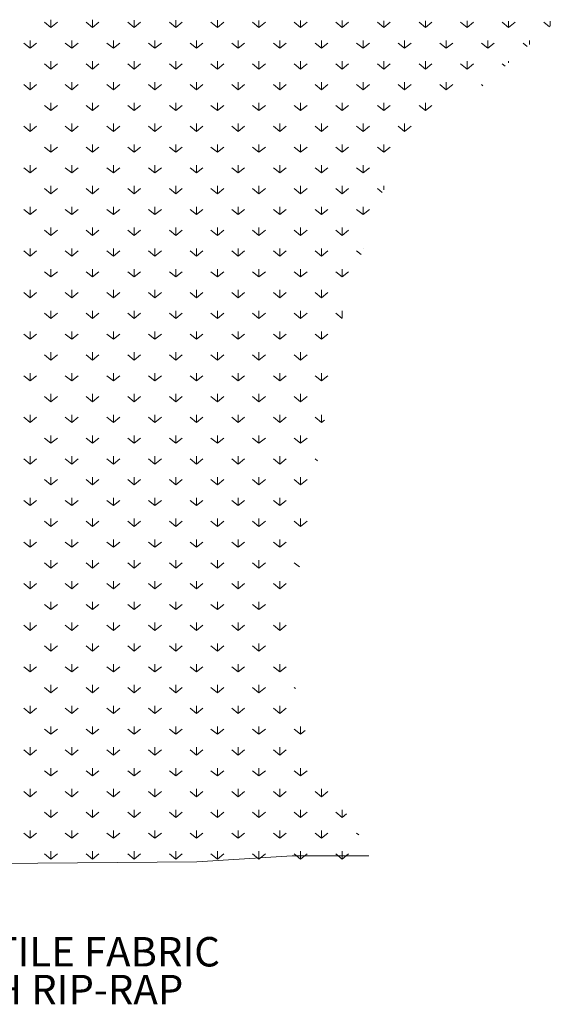
# Model space of a CAD drawing. Units: feet. Extents: x 10048.1 to 10113.8, y 9930.9 to 10007.5.
# Drawn here: x 10095 to 10113.8, y 9972.6 to 10007.5 of the extents above; entities that cross this region are included whole.
import ezdxf

# ---------------------------------------------------------------- set-up
doc = ezdxf.new("R2010")
doc.units = ezdxf.units.FT
doc.header["$MEASUREMENT"] = 0
for name, color, linetype, lineweight in [('G-ANNO-TEXT', 7, 'Continuous', 0), ('G-DETL-OTLN', 6, 'Continuous', 30), ('G-DETL-PATT', 1, 'Continuous', 0)]:
    doc.layers.add(name, color=color, linetype=linetype, lineweight=lineweight)
doc.styles.add('UofM Standard', font='tahoma.ttf', dxfattribs={"height": 0.666667})

msp = doc.modelspace()

# ---------------------------------------------------------------- linework, layer by layer
at = {"color": 252, "linetype": 'Continuous', "lineweight": 0}
for p, q in [((10113.751, 10007.268), (10113.555, 10007.428)), ((10113.782, 10007.465), (10113.782, 10007.293)), ((10109.358, 10004.571), (10109.358, 10004.294)), ((10109.358, 10004.294), (10109.586, 10004.479))]:
    msp.add_line(p, q, dxfattribs=at)
at = {"layer": 'G-DETL-OTLN', "lineweight": 13}
for p, q in [((10086.798, 9977.537), (10101.261, 9977.648)), ((10101.261, 9977.648), (10104.634, 9977.869)), ((10104.634, 9977.869), (10107.349, 9977.869))]:
    msp.add_line(p, q, dxfattribs=at)
at = {"layer": 'G-DETL-PATT', "color": 3}
for p, q in [((10096.087, 10007.243), (10095.86, 10007.428)), ((10096.087, 10007.52), (10096.087, 10007.243)), ((10096.087, 10007.243), (10096.315, 10007.428)), ((10097.562, 10007.243), (10097.335, 10007.428)), ((10097.562, 10007.514), (10097.562, 10007.243)), ((10097.562, 10007.243), (10097.789, 10007.428)), ((10099.036, 10007.243), (10098.809, 10007.428)), ((10099.036, 10007.508), (10099.036, 10007.243)), ((10099.036, 10007.243), (10099.264, 10007.428)), ((10100.511, 10007.243), (10100.284, 10007.428)), ((10100.511, 10007.508), (10100.511, 10007.243)), ((10100.511, 10007.243), (10100.738, 10007.428)), ((10101.986, 10007.243), (10101.758, 10007.428)), ((10101.986, 10007.502), (10101.986, 10007.243)), ((10101.986, 10007.243), (10102.213, 10007.428)), ((10103.46, 10007.243), (10103.233, 10007.428)), ((10103.46, 10007.495), (10103.46, 10007.243)), ((10103.46, 10007.243), (10103.687, 10007.428)), ((10104.935, 10007.243), (10104.707, 10007.428)), ((10104.935, 10007.495), (10104.935, 10007.243)), ((10104.935, 10007.243), (10105.162, 10007.428)), ((10106.409, 10007.243), (10106.182, 10007.428)), ((10106.409, 10007.489), (10106.409, 10007.243)), ((10106.409, 10007.243), (10106.637, 10007.428)), ((10107.884, 10007.243), (10107.656, 10007.428)), ((10107.884, 10007.483), (10107.884, 10007.243)), ((10107.884, 10007.243), (10108.111, 10007.428)), ((10109.358, 10007.243), (10109.131, 10007.428)), ((10109.358, 10007.477), (10109.358, 10007.243)), ((10109.358, 10007.243), (10109.586, 10007.428)), ((10110.833, 10007.243), (10110.606, 10007.428)), ((10110.833, 10007.477), (10110.833, 10007.243)), ((10110.833, 10007.243), (10111.06, 10007.428)), ((10112.307, 10007.243), (10112.08, 10007.428)), ((10112.307, 10007.471), (10112.307, 10007.243)), ((10112.307, 10007.243), (10112.535, 10007.428)), ((10095.35, 10006.506), (10095.123, 10006.691)), ((10095.35, 10006.783), (10095.35, 10006.506)), ((10095.35, 10006.506), (10095.577, 10006.691)), ((10096.825, 10006.506), (10096.597, 10006.691)), ((10096.825, 10006.783), (10096.825, 10006.506)), ((10096.825, 10006.506), (10097.052, 10006.691)), ((10098.299, 10006.506), (10098.072, 10006.691)), ((10098.299, 10006.783), (10098.299, 10006.506)), ((10098.299, 10006.506), (10098.526, 10006.691)), ((10099.774, 10006.506), (10099.546, 10006.691)), ((10099.774, 10006.783), (10099.774, 10006.506)), ((10099.774, 10006.506), (10100.001, 10006.691)), ((10101.248, 10006.506), (10101.021, 10006.691)), ((10101.248, 10006.783), (10101.248, 10006.506)), ((10101.248, 10006.506), (10101.476, 10006.691)), ((10102.723, 10006.506), (10102.496, 10006.691)), ((10102.723, 10006.783), (10102.723, 10006.506)), ((10102.723, 10006.506), (10102.95, 10006.691)), ((10104.197, 10006.506), (10103.97, 10006.691)), ((10104.197, 10006.783), (10104.197, 10006.506)), ((10104.197, 10006.506), (10104.425, 10006.691)), ((10105.672, 10006.506), (10105.445, 10006.691)), ((10105.672, 10006.783), (10105.672, 10006.506)), ((10105.672, 10006.506), (10105.899, 10006.691)), ((10107.147, 10006.506), (10106.919, 10006.691)), ((10107.147, 10006.783), (10107.147, 10006.506)), ((10107.147, 10006.506), (10107.374, 10006.691)), ((10108.621, 10006.506), (10108.394, 10006.691)), ((10108.621, 10006.783), (10108.621, 10006.506)), ((10108.621, 10006.506), (10108.848, 10006.691)), ((10110.096, 10006.506), (10109.868, 10006.691)), ((10110.096, 10006.783), (10110.096, 10006.506)), ((10110.096, 10006.506), (10110.323, 10006.691)), ((10111.57, 10006.506), (10111.343, 10006.691)), ((10111.57, 10006.783), (10111.57, 10006.506)), ((10111.57, 10006.506), (10111.798, 10006.691)), ((10112.965, 10006.568), (10112.817, 10006.691)), ((10113.045, 10006.783), (10113.045, 10006.641)), ((10096.087, 10005.769), (10095.86, 10005.953)), ((10096.087, 10006.045), (10096.087, 10005.769)), ((10096.087, 10005.769), (10096.315, 10005.953)), ((10097.562, 10005.769), (10097.335, 10005.953)), ((10097.562, 10006.045), (10097.562, 10005.769)), ((10097.562, 10005.769), (10097.789, 10005.953)), ((10099.036, 10005.769), (10098.809, 10005.953)), ((10099.036, 10006.045), (10099.036, 10005.769)), ((10099.036, 10005.769), (10099.264, 10005.953)), ((10100.511, 10005.769), (10100.284, 10005.953)), ((10100.511, 10006.045), (10100.511, 10005.769)), ((10100.511, 10005.769), (10100.738, 10005.953)), ((10101.986, 10005.769), (10101.758, 10005.953)), ((10101.986, 10006.045), (10101.986, 10005.769)), ((10101.986, 10005.769), (10102.213, 10005.953)), ((10103.46, 10005.769), (10103.233, 10005.953)), ((10103.46, 10006.045), (10103.46, 10005.769)), ((10103.46, 10005.769), (10103.687, 10005.953)), ((10104.935, 10005.769), (10104.707, 10005.953)), ((10104.935, 10006.045), (10104.935, 10005.769)), ((10104.935, 10005.769), (10105.162, 10005.953)), ((10106.409, 10005.769), (10106.182, 10005.953)), ((10106.409, 10006.045), (10106.409, 10005.769)), ((10106.409, 10005.769), (10106.637, 10005.953)), ((10107.884, 10005.769), (10107.656, 10005.953)), ((10107.884, 10006.045), (10107.884, 10005.769)), ((10107.884, 10005.769), (10108.111, 10005.953)), ((10109.358, 10005.769), (10109.131, 10005.953)), ((10109.358, 10006.045), (10109.358, 10005.769)), ((10109.358, 10005.769), (10109.586, 10005.953)), ((10110.833, 10005.769), (10110.606, 10005.953)), ((10110.833, 10006.045), (10110.833, 10005.769)), ((10110.833, 10005.769), (10111.06, 10005.953)), ((10112.178, 10005.873), (10112.08, 10005.953)), ((10112.307, 10006.045), (10112.307, 10005.99)), ((10095.35, 10005.032), (10095.123, 10005.216)), ((10095.35, 10005.308), (10095.35, 10005.032)), ((10095.35, 10005.032), (10095.577, 10005.216)), ((10096.825, 10005.032), (10096.597, 10005.216)), ((10096.825, 10005.308), (10096.825, 10005.032)), ((10096.825, 10005.032), (10097.052, 10005.216)), ((10098.299, 10005.032), (10098.072, 10005.216)), ((10098.299, 10005.308), (10098.299, 10005.032)), ((10098.299, 10005.032), (10098.526, 10005.216)), ((10099.774, 10005.032), (10099.546, 10005.216)), ((10099.774, 10005.308), (10099.774, 10005.032)), ((10099.774, 10005.032), (10100.001, 10005.216)), ((10101.248, 10005.032), (10101.021, 10005.216)), ((10101.248, 10005.308), (10101.248, 10005.032)), ((10101.248, 10005.032), (10101.476, 10005.216)), ((10102.723, 10005.032), (10102.496, 10005.216)), ((10102.723, 10005.308), (10102.723, 10005.032)), ((10102.723, 10005.032), (10102.95, 10005.216)), ((10104.197, 10005.032), (10103.97, 10005.216)), ((10104.197, 10005.308), (10104.197, 10005.032)), ((10104.197, 10005.032), (10104.425, 10005.216)), ((10105.672, 10005.032), (10105.445, 10005.216)), ((10105.672, 10005.308), (10105.672, 10005.032)), ((10105.672, 10005.032), (10105.899, 10005.216)), ((10107.147, 10005.032), (10106.919, 10005.216)), ((10107.147, 10005.308), (10107.147, 10005.032)), ((10107.147, 10005.032), (10107.374, 10005.216)), ((10108.621, 10005.032), (10108.394, 10005.216)), ((10108.621, 10005.308), (10108.621, 10005.032)), ((10108.621, 10005.032), (10108.848, 10005.216)), ((10110.096, 10005.032), (10109.868, 10005.216)), ((10110.096, 10005.308), (10110.096, 10005.032)), ((10110.096, 10005.032), (10110.323, 10005.216)), ((10111.392, 10005.179), (10111.343, 10005.216)), ((10096.087, 10004.571), (10096.087, 10004.294)), ((10097.562, 10004.571), (10097.562, 10004.294)), ((10099.036, 10004.571), (10099.036, 10004.294)), ((10100.511, 10004.571), (10100.511, 10004.294)), ((10101.986, 10004.571), (10101.986, 10004.294)), ((10103.46, 10004.571), (10103.46, 10004.294)), ((10104.935, 10004.571), (10104.935, 10004.294)), ((10106.409, 10004.571), (10106.409, 10004.294)), ((10107.884, 10004.571), (10107.884, 10004.294)), ((10096.087, 10004.294), (10095.86, 10004.479)), ((10096.087, 10004.294), (10096.315, 10004.479)), ((10097.562, 10004.294), (10097.335, 10004.479)), ((10097.562, 10004.294), (10097.789, 10004.479)), ((10099.036, 10004.294), (10098.809, 10004.479)), ((10099.036, 10004.294), (10099.264, 10004.479)), ((10100.511, 10004.294), (10100.284, 10004.479)), ((10100.511, 10004.294), (10100.738, 10004.479)), ((10101.986, 10004.294), (10101.758, 10004.479)), ((10101.986, 10004.294), (10102.213, 10004.479)), ((10103.46, 10004.294), (10103.233, 10004.479)), ((10103.46, 10004.294), (10103.687, 10004.479)), ((10104.935, 10004.294), (10104.707, 10004.479)), ((10104.935, 10004.294), (10105.162, 10004.479)), ((10106.409, 10004.294), (10106.182, 10004.479)), ((10106.409, 10004.294), (10106.637, 10004.479)), ((10107.884, 10004.294), (10107.656, 10004.479)), ((10107.884, 10004.294), (10108.111, 10004.479)), ((10109.358, 10004.294), (10109.131, 10004.479)), ((10095.35, 10003.834), (10095.35, 10003.557)), ((10096.825, 10003.834), (10096.825, 10003.557)), ((10098.299, 10003.834), (10098.299, 10003.557)), ((10099.774, 10003.834), (10099.774, 10003.557)), ((10101.248, 10003.834), (10101.248, 10003.557)), ((10102.723, 10003.834), (10102.723, 10003.557)), ((10104.197, 10003.834), (10104.197, 10003.557)), ((10105.672, 10003.834), (10105.672, 10003.557)), ((10107.147, 10003.834), (10107.147, 10003.557)), ((10108.621, 10003.834), (10108.621, 10003.557)), ((10095.35, 10003.557), (10095.123, 10003.741)), ((10095.35, 10003.557), (10095.577, 10003.741)), ((10096.825, 10003.557), (10096.597, 10003.741)), ((10096.825, 10003.557), (10097.052, 10003.741)), ((10098.299, 10003.557), (10098.072, 10003.741)), ((10098.299, 10003.557), (10098.526, 10003.741)), ((10099.774, 10003.557), (10099.546, 10003.741)), ((10099.774, 10003.557), (10100.001, 10003.741)), ((10101.248, 10003.557), (10101.021, 10003.741)), ((10101.248, 10003.557), (10101.476, 10003.741)), ((10102.723, 10003.557), (10102.496, 10003.741)), ((10102.723, 10003.557), (10102.95, 10003.741)), ((10104.197, 10003.557), (10103.97, 10003.741)), ((10104.197, 10003.557), (10104.425, 10003.741)), ((10105.672, 10003.557), (10105.445, 10003.741)), ((10105.672, 10003.557), (10105.899, 10003.741)), ((10107.147, 10003.557), (10106.919, 10003.741)), ((10107.147, 10003.557), (10107.374, 10003.741)), ((10108.621, 10003.557), (10108.394, 10003.741)), ((10108.621, 10003.557), (10108.848, 10003.741)), ((10096.087, 10003.096), (10096.087, 10002.82)), ((10097.562, 10003.096), (10097.562, 10002.82)), ((10099.036, 10003.096), (10099.036, 10002.82)), ((10100.511, 10003.096), (10100.511, 10002.82)), ((10101.986, 10003.096), (10101.986, 10002.82)), ((10103.46, 10003.096), (10103.46, 10002.82)), ((10104.935, 10003.096), (10104.935, 10002.82)), ((10106.409, 10003.096), (10106.409, 10002.82)), ((10107.884, 10003.096), (10107.884, 10002.82)), ((10096.087, 10002.82), (10095.86, 10003.004)), ((10096.087, 10002.82), (10096.315, 10003.004)), ((10097.562, 10002.82), (10097.335, 10003.004)), ((10097.562, 10002.82), (10097.789, 10003.004)), ((10099.036, 10002.82), (10098.809, 10003.004)), ((10099.036, 10002.82), (10099.264, 10003.004)), ((10100.511, 10002.82), (10100.284, 10003.004)), ((10100.511, 10002.82), (10100.738, 10003.004)), ((10101.986, 10002.82), (10101.758, 10003.004)), ((10101.986, 10002.82), (10102.213, 10003.004)), ((10103.46, 10002.82), (10103.233, 10003.004)), ((10103.46, 10002.82), (10103.687, 10003.004)), ((10104.935, 10002.82), (10104.707, 10003.004)), ((10104.935, 10002.82), (10105.162, 10003.004)), ((10106.409, 10002.82), (10106.182, 10003.004)), ((10106.409, 10002.82), (10106.637, 10003.004)), ((10107.884, 10002.82), (10107.656, 10003.004)), ((10107.884, 10002.82), (10108.111, 10003.004)), ((10095.35, 10002.083), (10095.123, 10002.267)), ((10095.35, 10002.359), (10095.35, 10002.083)), ((10095.35, 10002.083), (10095.577, 10002.267)), ((10096.825, 10002.083), (10096.597, 10002.267)), ((10096.825, 10002.359), (10096.825, 10002.083)), ((10096.825, 10002.083), (10097.052, 10002.267)), ((10098.299, 10002.083), (10098.072, 10002.267)), ((10098.299, 10002.359), (10098.299, 10002.083)), ((10098.299, 10002.083), (10098.526, 10002.267)), ((10099.774, 10002.083), (10099.546, 10002.267)), ((10099.774, 10002.359), (10099.774, 10002.083)), ((10099.774, 10002.083), (10100.001, 10002.267)), ((10101.248, 10002.083), (10101.021, 10002.267)), ((10101.248, 10002.359), (10101.248, 10002.083)), ((10101.248, 10002.083), (10101.476, 10002.267)), ((10102.723, 10002.083), (10102.496, 10002.267)), ((10102.723, 10002.359), (10102.723, 10002.083)), ((10102.723, 10002.083), (10102.95, 10002.267)), ((10104.197, 10002.083), (10103.97, 10002.267)), ((10104.197, 10002.359), (10104.197, 10002.083)), ((10104.197, 10002.083), (10104.425, 10002.267)), ((10105.672, 10002.083), (10105.445, 10002.267)), ((10105.672, 10002.359), (10105.672, 10002.083)), ((10105.672, 10002.083), (10105.899, 10002.267)), ((10107.147, 10002.083), (10106.919, 10002.267)), ((10107.147, 10002.359), (10107.147, 10002.083)), ((10107.147, 10002.083), (10107.374, 10002.267)), ((10096.087, 10001.345), (10095.86, 10001.53)), ((10096.087, 10001.622), (10096.087, 10001.345)), ((10096.087, 10001.345), (10096.315, 10001.53)), ((10097.562, 10001.345), (10097.335, 10001.53)), ((10097.562, 10001.622), (10097.562, 10001.345)), ((10097.562, 10001.345), (10097.789, 10001.53)), ((10099.036, 10001.345), (10098.809, 10001.53)), ((10099.036, 10001.622), (10099.036, 10001.345)), ((10099.036, 10001.345), (10099.264, 10001.53)), ((10100.511, 10001.345), (10100.284, 10001.53)), ((10100.511, 10001.622), (10100.511, 10001.345)), ((10100.511, 10001.345), (10100.738, 10001.53)), ((10101.986, 10001.345), (10101.758, 10001.53)), ((10101.986, 10001.622), (10101.986, 10001.345)), ((10101.986, 10001.345), (10102.213, 10001.53)), ((10103.46, 10001.345), (10103.233, 10001.53)), ((10103.46, 10001.622), (10103.46, 10001.345)), ((10103.46, 10001.345), (10103.687, 10001.53)), ((10104.935, 10001.345), (10104.707, 10001.53)), ((10104.935, 10001.622), (10104.935, 10001.345)), ((10104.935, 10001.345), (10105.162, 10001.53)), ((10106.409, 10001.345), (10106.182, 10001.53)), ((10106.409, 10001.622), (10106.409, 10001.345)), ((10106.409, 10001.345), (10106.637, 10001.53)), ((10107.822, 10001.394), (10107.656, 10001.53)), ((10107.884, 10001.622), (10107.884, 10001.487)), ((10095.35, 10000.608), (10095.123, 10000.792)), ((10095.35, 10000.884), (10095.35, 10000.608)), ((10095.35, 10000.608), (10095.577, 10000.792)), ((10096.825, 10000.608), (10096.597, 10000.792)), ((10096.825, 10000.884), (10096.825, 10000.608)), ((10096.825, 10000.608), (10097.052, 10000.792)), ((10098.299, 10000.608), (10098.072, 10000.792)), ((10098.299, 10000.884), (10098.299, 10000.608)), ((10098.299, 10000.608), (10098.526, 10000.792)), ((10099.774, 10000.608), (10099.546, 10000.792)), ((10099.774, 10000.884), (10099.774, 10000.608)), ((10099.774, 10000.608), (10100.001, 10000.792)), ((10101.248, 10000.608), (10101.021, 10000.792)), ((10101.248, 10000.884), (10101.248, 10000.608)), ((10101.248, 10000.608), (10101.476, 10000.792)), ((10102.723, 10000.608), (10102.496, 10000.792)), ((10102.723, 10000.884), (10102.723, 10000.608)), ((10102.723, 10000.608), (10102.95, 10000.792)), ((10104.197, 10000.608), (10103.97, 10000.792)), ((10104.197, 10000.884), (10104.197, 10000.608)), ((10104.197, 10000.608), (10104.425, 10000.792)), ((10105.672, 10000.608), (10105.445, 10000.792)), ((10105.672, 10000.884), (10105.672, 10000.608)), ((10105.672, 10000.608), (10105.899, 10000.792)), ((10107.147, 10000.608), (10106.919, 10000.792)), ((10107.147, 10000.884), (10107.147, 10000.608)), ((10107.147, 10000.608), (10107.374, 10000.792)), ((10096.087, 9999.871), (10095.86, 10000.055)), ((10096.087, 10000.147), (10096.087, 9999.871)), ((10096.087, 9999.871), (10096.315, 10000.055)), ((10097.562, 9999.871), (10097.335, 10000.055)), ((10097.562, 10000.147), (10097.562, 9999.871)), ((10097.562, 9999.871), (10097.789, 10000.055)), ((10099.036, 9999.871), (10098.809, 10000.055)), ((10099.036, 10000.147), (10099.036, 9999.871)), ((10099.036, 9999.871), (10099.264, 10000.055)), ((10100.511, 9999.871), (10100.284, 10000.055)), ((10100.511, 10000.147), (10100.511, 9999.871)), ((10100.511, 9999.871), (10100.738, 10000.055)), ((10101.986, 9999.871), (10101.758, 10000.055)), ((10101.986, 10000.147), (10101.986, 9999.871)), ((10101.986, 9999.871), (10102.213, 10000.055)), ((10103.46, 9999.871), (10103.233, 10000.055)), ((10103.46, 10000.147), (10103.46, 9999.871)), ((10103.46, 9999.871), (10103.687, 10000.055)), ((10104.935, 9999.871), (10104.707, 10000.055)), ((10104.935, 10000.147), (10104.935, 9999.871)), ((10104.935, 9999.871), (10105.162, 10000.055)), ((10106.409, 9999.871), (10106.182, 10000.055)), ((10106.409, 10000.147), (10106.409, 9999.871)), ((10106.409, 9999.871), (10106.637, 10000.055)), ((10095.35, 9999.133), (10095.123, 9999.318)), ((10095.35, 9999.41), (10095.35, 9999.133)), ((10095.35, 9999.133), (10095.577, 9999.318)), ((10096.825, 9999.133), (10096.597, 9999.318)), ((10096.825, 9999.41), (10096.825, 9999.133)), ((10096.825, 9999.133), (10097.052, 9999.318)), ((10098.299, 9999.133), (10098.072, 9999.318)), ((10098.299, 9999.41), (10098.299, 9999.133)), ((10098.299, 9999.133), (10098.526, 9999.318)), ((10099.774, 9999.133), (10099.546, 9999.318)), ((10099.774, 9999.41), (10099.774, 9999.133)), ((10099.774, 9999.133), (10100.001, 9999.318)), ((10101.248, 9999.133), (10101.021, 9999.318)), ((10101.248, 9999.41), (10101.248, 9999.133)), ((10101.248, 9999.133), (10101.476, 9999.318)), ((10102.723, 9999.133), (10102.496, 9999.318)), ((10102.723, 9999.41), (10102.723, 9999.133)), ((10102.723, 9999.133), (10102.95, 9999.318)), ((10104.197, 9999.133), (10103.97, 9999.318)), ((10104.197, 9999.41), (10104.197, 9999.133)), ((10104.197, 9999.133), (10104.425, 9999.318)), ((10105.672, 9999.133), (10105.445, 9999.318)), ((10105.672, 9999.41), (10105.672, 9999.133)), ((10105.672, 9999.133), (10105.899, 9999.318)), ((10107.079, 9999.189), (10106.919, 9999.318)), ((10107.147, 9999.41), (10107.147, 9999.404)), ((10096.087, 9998.396), (10095.86, 9998.58)), ((10096.087, 9998.673), (10096.087, 9998.396)), ((10096.087, 9998.396), (10096.315, 9998.58)), ((10097.562, 9998.396), (10097.335, 9998.58)), ((10097.562, 9998.673), (10097.562, 9998.396)), ((10097.562, 9998.396), (10097.789, 9998.58)), ((10099.036, 9998.396), (10098.809, 9998.58)), ((10099.036, 9998.673), (10099.036, 9998.396)), ((10099.036, 9998.396), (10099.264, 9998.58)), ((10100.511, 9998.396), (10100.284, 9998.58)), ((10100.511, 9998.673), (10100.511, 9998.396)), ((10100.511, 9998.396), (10100.738, 9998.58)), ((10101.986, 9998.396), (10101.758, 9998.58)), ((10101.986, 9998.673), (10101.986, 9998.396)), ((10101.986, 9998.396), (10102.213, 9998.58)), ((10103.46, 9998.396), (10103.233, 9998.58)), ((10103.46, 9998.673), (10103.46, 9998.396)), ((10103.46, 9998.396), (10103.687, 9998.58)), ((10104.935, 9998.396), (10104.707, 9998.58)), ((10104.935, 9998.673), (10104.935, 9998.396)), ((10104.935, 9998.396), (10105.162, 9998.58)), ((10106.409, 9998.396), (10106.182, 9998.58)), ((10106.409, 9998.673), (10106.409, 9998.396)), ((10106.409, 9998.396), (10106.637, 9998.58)), ((10095.35, 9997.935), (10095.35, 9997.659)), ((10096.825, 9997.935), (10096.825, 9997.659)), ((10098.299, 9997.935), (10098.299, 9997.659)), ((10099.774, 9997.935), (10099.774, 9997.659)), ((10101.248, 9997.935), (10101.248, 9997.659)), ((10102.723, 9997.935), (10102.723, 9997.659)), ((10104.197, 9997.935), (10104.197, 9997.659)), ((10105.672, 9997.935), (10105.672, 9997.659)), ((10095.35, 9997.659), (10095.123, 9997.843)), ((10095.35, 9997.659), (10095.577, 9997.843)), ((10096.825, 9997.659), (10096.597, 9997.843)), ((10096.825, 9997.659), (10097.052, 9997.843)), ((10098.299, 9997.659), (10098.072, 9997.843)), ((10098.299, 9997.659), (10098.526, 9997.843)), ((10099.774, 9997.659), (10099.546, 9997.843)), ((10099.774, 9997.659), (10100.001, 9997.843)), ((10101.248, 9997.659), (10101.021, 9997.843)), ((10101.248, 9997.659), (10101.476, 9997.843)), ((10102.723, 9997.659), (10102.496, 9997.843)), ((10102.723, 9997.659), (10102.95, 9997.843)), ((10104.197, 9997.659), (10103.97, 9997.843)), ((10104.197, 9997.659), (10104.425, 9997.843)), ((10105.672, 9997.659), (10105.445, 9997.843)), ((10105.672, 9997.659), (10105.899, 9997.843)), ((10096.087, 9997.198), (10096.087, 9996.922)), ((10097.562, 9997.198), (10097.562, 9996.922)), ((10099.036, 9997.198), (10099.036, 9996.922)), ((10100.511, 9997.198), (10100.511, 9996.922)), ((10101.986, 9997.198), (10101.986, 9996.922)), ((10103.46, 9997.198), (10103.46, 9996.922)), ((10104.935, 9997.198), (10104.935, 9996.922)), ((10106.409, 9997.198), (10106.409, 9996.94)), ((10096.087, 9996.922), (10095.86, 9997.106)), ((10096.087, 9996.922), (10096.315, 9997.106)), ((10097.562, 9996.922), (10097.335, 9997.106)), ((10097.562, 9996.922), (10097.789, 9997.106)), ((10099.036, 9996.922), (10098.809, 9997.106)), ((10099.036, 9996.922), (10099.264, 9997.106)), ((10100.511, 9996.922), (10100.284, 9997.106)), ((10100.511, 9996.922), (10100.738, 9997.106)), ((10101.986, 9996.922), (10101.758, 9997.106)), ((10101.986, 9996.922), (10102.213, 9997.106)), ((10103.46, 9996.922), (10103.233, 9997.106)), ((10103.46, 9996.922), (10103.687, 9997.106)), ((10104.935, 9996.922), (10104.707, 9997.106)), ((10104.935, 9996.922), (10105.162, 9997.106)), ((10106.403, 9996.928), (10106.182, 9997.106)), ((10095.35, 9996.461), (10095.35, 9996.184)), ((10096.825, 9996.461), (10096.825, 9996.184)), ((10098.299, 9996.461), (10098.299, 9996.184)), ((10099.774, 9996.461), (10099.774, 9996.184)), ((10101.248, 9996.461), (10101.248, 9996.184)), ((10102.723, 9996.461), (10102.723, 9996.184)), ((10104.197, 9996.461), (10104.197, 9996.184)), ((10105.672, 9996.461), (10105.672, 9996.184)), ((10095.35, 9996.184), (10095.123, 9996.369)), ((10095.35, 9996.184), (10095.577, 9996.369)), ((10096.825, 9996.184), (10096.597, 9996.369)), ((10096.825, 9996.184), (10097.052, 9996.369)), ((10098.299, 9996.184), (10098.072, 9996.369)), ((10098.299, 9996.184), (10098.526, 9996.369)), ((10099.774, 9996.184), (10099.546, 9996.369)), ((10099.774, 9996.184), (10100.001, 9996.369)), ((10101.248, 9996.184), (10101.021, 9996.369)), ((10101.248, 9996.184), (10101.476, 9996.369)), ((10102.723, 9996.184), (10102.496, 9996.369)), ((10102.723, 9996.184), (10102.95, 9996.369)), ((10104.197, 9996.184), (10103.97, 9996.369)), ((10104.197, 9996.184), (10104.425, 9996.369)), ((10105.672, 9996.184), (10105.445, 9996.369)), ((10105.672, 9996.184), (10105.899, 9996.369)), ((10096.087, 9995.447), (10095.86, 9995.631)), ((10096.087, 9995.723), (10096.087, 9995.447)), ((10096.087, 9995.447), (10096.315, 9995.631)), ((10097.562, 9995.447), (10097.335, 9995.631)), ((10097.562, 9995.723), (10097.562, 9995.447)), ((10097.562, 9995.447), (10097.789, 9995.631)), ((10099.036, 9995.447), (10098.809, 9995.631)), ((10099.036, 9995.723), (10099.036, 9995.447)), ((10099.036, 9995.447), (10099.264, 9995.631)), ((10100.511, 9995.447), (10100.284, 9995.631)), ((10100.511, 9995.723), (10100.511, 9995.447)), ((10100.511, 9995.447), (10100.738, 9995.631)), ((10101.986, 9995.447), (10101.758, 9995.631)), ((10101.986, 9995.723), (10101.986, 9995.447)), ((10101.986, 9995.447), (10102.213, 9995.631)), ((10103.46, 9995.447), (10103.233, 9995.631)), ((10103.46, 9995.723), (10103.46, 9995.447)), ((10103.46, 9995.447), (10103.687, 9995.631)), ((10104.935, 9995.447), (10104.707, 9995.631)), ((10104.935, 9995.723), (10104.935, 9995.447)), ((10104.935, 9995.447), (10105.162, 9995.631)), ((10095.35, 9994.71), (10095.123, 9994.894)), ((10095.35, 9994.986), (10095.35, 9994.71)), ((10095.35, 9994.71), (10095.577, 9994.894)), ((10096.825, 9994.71), (10096.597, 9994.894)), ((10096.825, 9994.986), (10096.825, 9994.71)), ((10096.825, 9994.71), (10097.052, 9994.894)), ((10098.299, 9994.71), (10098.072, 9994.894)), ((10098.299, 9994.986), (10098.299, 9994.71)), ((10098.299, 9994.71), (10098.526, 9994.894)), ((10099.774, 9994.71), (10099.546, 9994.894)), ((10099.774, 9994.986), (10099.774, 9994.71)), ((10099.774, 9994.71), (10100.001, 9994.894)), ((10101.248, 9994.71), (10101.021, 9994.894)), ((10101.248, 9994.986), (10101.248, 9994.71)), ((10101.248, 9994.71), (10101.476, 9994.894)), ((10102.723, 9994.71), (10102.496, 9994.894)), ((10102.723, 9994.986), (10102.723, 9994.71)), ((10102.723, 9994.71), (10102.95, 9994.894)), ((10104.197, 9994.71), (10103.97, 9994.894)), ((10104.197, 9994.986), (10104.197, 9994.71)), ((10104.197, 9994.71), (10104.425, 9994.894)), ((10105.672, 9994.71), (10105.445, 9994.894)), ((10105.672, 9994.986), (10105.672, 9994.71)), ((10105.672, 9994.71), (10105.899, 9994.894)), ((10096.087, 9993.972), (10095.86, 9994.157)), ((10096.087, 9994.249), (10096.087, 9993.972)), ((10096.087, 9993.972), (10096.315, 9994.157)), ((10097.562, 9993.972), (10097.335, 9994.157)), ((10097.562, 9994.249), (10097.562, 9993.972)), ((10097.562, 9993.972), (10097.789, 9994.157)), ((10099.036, 9993.972), (10098.809, 9994.157)), ((10099.036, 9994.249), (10099.036, 9993.972)), ((10099.036, 9993.972), (10099.264, 9994.157)), ((10100.511, 9993.972), (10100.284, 9994.157)), ((10100.511, 9994.249), (10100.511, 9993.972)), ((10100.511, 9993.972), (10100.738, 9994.157)), ((10101.986, 9993.972), (10101.758, 9994.157)), ((10101.986, 9994.249), (10101.986, 9993.972)), ((10101.986, 9993.972), (10102.213, 9994.157)), ((10103.46, 9993.972), (10103.233, 9994.157)), ((10103.46, 9994.249), (10103.46, 9993.972)), ((10103.46, 9993.972), (10103.687, 9994.157)), ((10104.935, 9993.972), (10104.707, 9994.157)), ((10104.935, 9994.249), (10104.935, 9993.972)), ((10104.935, 9993.972), (10105.162, 9994.157)), ((10095.35, 9993.235), (10095.123, 9993.419)), ((10095.35, 9993.512), (10095.35, 9993.235)), ((10095.35, 9993.235), (10095.577, 9993.419)), ((10096.825, 9993.235), (10096.597, 9993.419)), ((10096.825, 9993.512), (10096.825, 9993.235)), ((10096.825, 9993.235), (10097.052, 9993.419)), ((10098.299, 9993.235), (10098.072, 9993.419)), ((10098.299, 9993.512), (10098.299, 9993.235)), ((10098.299, 9993.235), (10098.526, 9993.419)), ((10099.774, 9993.235), (10099.546, 9993.419)), ((10099.774, 9993.512), (10099.774, 9993.235)), ((10099.774, 9993.235), (10100.001, 9993.419)), ((10101.248, 9993.235), (10101.021, 9993.419)), ((10101.248, 9993.512), (10101.248, 9993.235)), ((10101.248, 9993.235), (10101.476, 9993.419)), ((10102.723, 9993.235), (10102.496, 9993.419)), ((10102.723, 9993.512), (10102.723, 9993.235)), ((10102.723, 9993.235), (10102.95, 9993.419)), ((10104.197, 9993.235), (10103.97, 9993.419)), ((10104.197, 9993.512), (10104.197, 9993.235)), ((10104.197, 9993.235), (10104.425, 9993.419)), ((10105.672, 9993.235), (10105.445, 9993.419)), ((10105.672, 9993.512), (10105.672, 9993.235)), ((10105.672, 9993.235), (10105.776, 9993.321)), ((10096.087, 9992.498), (10095.86, 9992.682)), ((10096.087, 9992.774), (10096.087, 9992.498)), ((10096.087, 9992.498), (10096.315, 9992.682)), ((10097.562, 9992.498), (10097.335, 9992.682)), ((10097.562, 9992.774), (10097.562, 9992.498)), ((10097.562, 9992.498), (10097.789, 9992.682)), ((10099.036, 9992.498), (10098.809, 9992.682)), ((10099.036, 9992.774), (10099.036, 9992.498)), ((10099.036, 9992.498), (10099.264, 9992.682)), ((10100.511, 9992.498), (10100.284, 9992.682)), ((10100.511, 9992.774), (10100.511, 9992.498)), ((10100.511, 9992.498), (10100.738, 9992.682)), ((10101.986, 9992.498), (10101.758, 9992.682)), ((10101.986, 9992.774), (10101.986, 9992.498)), ((10101.986, 9992.498), (10102.213, 9992.682)), ((10103.46, 9992.498), (10103.233, 9992.682)), ((10103.46, 9992.774), (10103.46, 9992.498)), ((10103.46, 9992.498), (10103.687, 9992.682)), ((10104.935, 9992.498), (10104.707, 9992.682)), ((10104.935, 9992.774), (10104.935, 9992.498)), ((10104.935, 9992.498), (10105.162, 9992.682)), ((10095.35, 9991.761), (10095.123, 9991.945)), ((10095.35, 9992.037), (10095.35, 9991.761)), ((10095.35, 9991.761), (10095.577, 9991.945)), ((10096.825, 9991.761), (10096.597, 9991.945)), ((10096.825, 9992.037), (10096.825, 9991.761)), ((10096.825, 9991.761), (10097.052, 9991.945)), ((10098.299, 9991.761), (10098.072, 9991.945)), ((10098.299, 9992.037), (10098.299, 9991.761)), ((10098.299, 9991.761), (10098.526, 9991.945)), ((10099.774, 9991.761), (10099.546, 9991.945)), ((10099.774, 9992.037), (10099.774, 9991.761)), ((10099.774, 9991.761), (10100.001, 9991.945)), ((10101.248, 9991.761), (10101.021, 9991.945)), ((10101.248, 9992.037), (10101.248, 9991.761)), ((10101.248, 9991.761), (10101.476, 9991.945)), ((10102.723, 9991.761), (10102.496, 9991.945)), ((10102.723, 9992.037), (10102.723, 9991.761)), ((10102.723, 9991.761), (10102.95, 9991.945)), ((10104.197, 9991.761), (10103.97, 9991.945)), ((10104.197, 9992.037), (10104.197, 9991.761)), ((10104.197, 9991.761), (10104.425, 9991.945)), ((10105.531, 9991.877), (10105.445, 9991.945)), ((10096.087, 9991.3), (10096.087, 9991.023)), ((10097.562, 9991.3), (10097.562, 9991.023)), ((10099.036, 9991.3), (10099.036, 9991.023)), ((10100.511, 9991.3), (10100.511, 9991.023)), ((10101.986, 9991.3), (10101.986, 9991.023)), ((10103.46, 9991.3), (10103.46, 9991.023)), ((10104.935, 9991.3), (10104.935, 9991.023)), ((10096.087, 9991.023), (10095.86, 9991.208)), ((10096.087, 9991.023), (10096.315, 9991.208)), ((10097.562, 9991.023), (10097.335, 9991.208)), ((10097.562, 9991.023), (10097.789, 9991.208)), ((10099.036, 9991.023), (10098.809, 9991.208)), ((10099.036, 9991.023), (10099.264, 9991.208)), ((10100.511, 9991.023), (10100.284, 9991.208)), ((10100.511, 9991.023), (10100.738, 9991.208)), ((10101.986, 9991.023), (10101.758, 9991.208)), ((10101.986, 9991.023), (10102.213, 9991.208)), ((10103.46, 9991.023), (10103.233, 9991.208)), ((10103.46, 9991.023), (10103.687, 9991.208)), ((10104.935, 9991.023), (10104.707, 9991.208)), ((10104.935, 9991.023), (10105.162, 9991.208)), ((10095.35, 9990.563), (10095.35, 9990.286)), ((10096.825, 9990.563), (10096.825, 9990.286)), ((10098.299, 9990.563), (10098.299, 9990.286)), ((10099.774, 9990.563), (10099.774, 9990.286)), ((10101.248, 9990.563), (10101.248, 9990.286)), ((10102.723, 9990.563), (10102.723, 9990.286)), ((10104.197, 9990.563), (10104.197, 9990.286)), ((10095.35, 9990.286), (10095.123, 9990.47)), ((10095.35, 9990.286), (10095.577, 9990.47)), ((10096.825, 9990.286), (10096.597, 9990.47)), ((10096.825, 9990.286), (10097.052, 9990.47)), ((10098.299, 9990.286), (10098.072, 9990.47)), ((10098.299, 9990.286), (10098.526, 9990.47)), ((10099.774, 9990.286), (10099.546, 9990.47)), ((10099.774, 9990.286), (10100.001, 9990.47)), ((10101.248, 9990.286), (10101.021, 9990.47)), ((10101.248, 9990.286), (10101.476, 9990.47)), ((10102.723, 9990.286), (10102.496, 9990.47)), ((10102.723, 9990.286), (10102.95, 9990.47)), ((10104.197, 9990.286), (10103.97, 9990.47)), ((10104.197, 9990.286), (10104.425, 9990.47)), ((10096.087, 9989.825), (10096.087, 9989.549)), ((10097.562, 9989.825), (10097.562, 9989.549)), ((10099.036, 9989.825), (10099.036, 9989.549)), ((10100.511, 9989.825), (10100.511, 9989.549)), ((10101.986, 9989.825), (10101.986, 9989.549)), ((10103.46, 9989.825), (10103.46, 9989.549)), ((10104.935, 9989.825), (10104.935, 9989.549)), ((10096.087, 9989.549), (10095.86, 9989.733)), ((10096.087, 9989.549), (10096.315, 9989.733)), ((10097.562, 9989.549), (10097.335, 9989.733)), ((10097.562, 9989.549), (10097.789, 9989.733)), ((10099.036, 9989.549), (10098.809, 9989.733)), ((10099.036, 9989.549), (10099.264, 9989.733)), ((10100.511, 9989.549), (10100.284, 9989.733)), ((10100.511, 9989.549), (10100.738, 9989.733)), ((10101.986, 9989.549), (10101.758, 9989.733)), ((10101.986, 9989.549), (10102.213, 9989.733)), ((10103.46, 9989.549), (10103.233, 9989.733)), ((10103.46, 9989.549), (10103.687, 9989.733)), ((10104.935, 9989.549), (10104.707, 9989.733)), ((10104.935, 9989.549), (10105.162, 9989.733)), ((10095.35, 9988.811), (10095.123, 9988.996)), ((10095.35, 9989.088), (10095.35, 9988.811)), ((10095.35, 9988.811), (10095.577, 9988.996)), ((10096.825, 9988.811), (10096.597, 9988.996)), ((10096.825, 9989.088), (10096.825, 9988.811)), ((10096.825, 9988.811), (10097.052, 9988.996)), ((10098.299, 9988.811), (10098.072, 9988.996)), ((10098.299, 9989.088), (10098.299, 9988.811)), ((10098.299, 9988.811), (10098.526, 9988.996)), ((10099.774, 9988.811), (10099.546, 9988.996)), ((10099.774, 9989.088), (10099.774, 9988.811)), ((10099.774, 9988.811), (10100.001, 9988.996)), ((10101.248, 9988.811), (10101.021, 9988.996)), ((10101.248, 9989.088), (10101.248, 9988.811)), ((10101.248, 9988.811), (10101.476, 9988.996)), ((10102.723, 9988.811), (10102.496, 9988.996)), ((10102.723, 9989.088), (10102.723, 9988.811)), ((10102.723, 9988.811), (10102.95, 9988.996)), ((10104.197, 9988.811), (10103.97, 9988.996)), ((10104.197, 9989.088), (10104.197, 9988.811)), ((10104.197, 9988.811), (10104.425, 9988.996)), ((10096.087, 9988.074), (10095.86, 9988.259)), ((10096.087, 9988.351), (10096.087, 9988.074)), ((10096.087, 9988.074), (10096.315, 9988.259)), ((10097.562, 9988.074), (10097.335, 9988.259)), ((10097.562, 9988.351), (10097.562, 9988.074)), ((10097.562, 9988.074), (10097.789, 9988.259)), ((10099.036, 9988.074), (10098.809, 9988.259)), ((10099.036, 9988.351), (10099.036, 9988.074)), ((10099.036, 9988.074), (10099.264, 9988.259)), ((10100.511, 9988.074), (10100.284, 9988.259)), ((10100.511, 9988.351), (10100.511, 9988.074)), ((10100.511, 9988.074), (10100.738, 9988.259)), ((10101.986, 9988.074), (10101.758, 9988.259)), ((10101.986, 9988.351), (10101.986, 9988.074)), ((10101.986, 9988.074), (10102.213, 9988.259)), ((10103.46, 9988.074), (10103.233, 9988.259)), ((10103.46, 9988.351), (10103.46, 9988.074)), ((10103.46, 9988.074), (10103.687, 9988.259)), ((10104.892, 9988.111), (10104.707, 9988.259)), ((10095.35, 9987.337), (10095.123, 9987.521)), ((10095.35, 9987.613), (10095.35, 9987.337)), ((10095.35, 9987.337), (10095.577, 9987.521)), ((10096.825, 9987.337), (10096.597, 9987.521)), ((10096.825, 9987.613), (10096.825, 9987.337)), ((10096.825, 9987.337), (10097.052, 9987.521)), ((10098.299, 9987.337), (10098.072, 9987.521)), ((10098.299, 9987.613), (10098.299, 9987.337)), ((10098.299, 9987.337), (10098.526, 9987.521)), ((10099.774, 9987.337), (10099.546, 9987.521)), ((10099.774, 9987.613), (10099.774, 9987.337)), ((10099.774, 9987.337), (10100.001, 9987.521)), ((10101.248, 9987.337), (10101.021, 9987.521)), ((10101.248, 9987.613), (10101.248, 9987.337)), ((10101.248, 9987.337), (10101.476, 9987.521)), ((10102.723, 9987.337), (10102.496, 9987.521)), ((10102.723, 9987.613), (10102.723, 9987.337)), ((10102.723, 9987.337), (10102.95, 9987.521)), ((10104.197, 9987.337), (10103.97, 9987.521)), ((10104.197, 9987.613), (10104.197, 9987.337)), ((10104.197, 9987.337), (10104.425, 9987.521)), ((10096.087, 9986.6), (10095.86, 9986.784)), ((10096.087, 9986.876), (10096.087, 9986.6)), ((10096.087, 9986.6), (10096.315, 9986.784)), ((10097.562, 9986.6), (10097.335, 9986.784)), ((10097.562, 9986.876), (10097.562, 9986.6)), ((10097.562, 9986.6), (10097.789, 9986.784)), ((10099.036, 9986.6), (10098.809, 9986.784)), ((10099.036, 9986.876), (10099.036, 9986.6)), ((10099.036, 9986.6), (10099.264, 9986.784)), ((10100.511, 9986.6), (10100.284, 9986.784)), ((10100.511, 9986.876), (10100.511, 9986.6)), ((10100.511, 9986.6), (10100.738, 9986.784)), ((10101.986, 9986.6), (10101.758, 9986.784)), ((10101.986, 9986.876), (10101.986, 9986.6)), ((10101.986, 9986.6), (10102.213, 9986.784)), ((10103.46, 9986.6), (10103.233, 9986.784)), ((10103.46, 9986.876), (10103.46, 9986.6)), ((10103.46, 9986.6), (10103.687, 9986.784)), ((10095.35, 9985.862), (10095.123, 9986.047)), ((10095.35, 9986.139), (10095.35, 9985.862)), ((10095.35, 9985.862), (10095.577, 9986.047)), ((10096.825, 9985.862), (10096.597, 9986.047)), ((10096.825, 9986.139), (10096.825, 9985.862)), ((10096.825, 9985.862), (10097.052, 9986.047)), ((10098.299, 9985.862), (10098.072, 9986.047)), ((10098.299, 9986.139), (10098.299, 9985.862)), ((10098.299, 9985.862), (10098.526, 9986.047)), ((10099.774, 9985.862), (10099.546, 9986.047)), ((10099.774, 9986.139), (10099.774, 9985.862)), ((10099.774, 9985.862), (10100.001, 9986.047)), ((10101.248, 9985.862), (10101.021, 9986.047)), ((10101.248, 9986.139), (10101.248, 9985.862)), ((10101.248, 9985.862), (10101.476, 9986.047)), ((10102.723, 9985.862), (10102.496, 9986.047)), ((10102.723, 9986.139), (10102.723, 9985.862)), ((10102.723, 9985.862), (10102.95, 9986.047)), ((10104.197, 9985.862), (10103.97, 9986.047)), ((10104.197, 9986.139), (10104.197, 9985.862)), ((10104.197, 9985.862), (10104.425, 9986.047)), ((10096.087, 9985.125), (10095.86, 9985.309)), ((10096.087, 9985.402), (10096.087, 9985.125)), ((10096.087, 9985.125), (10096.315, 9985.309)), ((10097.562, 9985.125), (10097.335, 9985.309)), ((10097.562, 9985.402), (10097.562, 9985.125)), ((10097.562, 9985.125), (10097.789, 9985.309)), ((10099.036, 9985.125), (10098.809, 9985.309)), ((10099.036, 9985.402), (10099.036, 9985.125)), ((10099.036, 9985.125), (10099.264, 9985.309)), ((10100.511, 9985.125), (10100.284, 9985.309)), ((10100.511, 9985.402), (10100.511, 9985.125)), ((10100.511, 9985.125), (10100.738, 9985.309)), ((10101.986, 9985.125), (10101.758, 9985.309)), ((10101.986, 9985.402), (10101.986, 9985.125)), ((10101.986, 9985.125), (10102.213, 9985.309)), ((10103.46, 9985.125), (10103.233, 9985.309)), ((10103.46, 9985.402), (10103.46, 9985.125)), ((10103.46, 9985.125), (10103.687, 9985.309)), ((10095.35, 9984.664), (10095.35, 9984.388)), ((10096.825, 9984.664), (10096.825, 9984.388)), ((10098.299, 9984.664), (10098.299, 9984.388)), ((10099.774, 9984.664), (10099.774, 9984.388)), ((10101.248, 9984.664), (10101.248, 9984.388)), ((10102.723, 9984.664), (10102.723, 9984.388)), ((10104.197, 9984.664), (10104.197, 9984.388)), ((10095.35, 9984.388), (10095.123, 9984.572)), ((10095.35, 9984.388), (10095.577, 9984.572)), ((10096.825, 9984.388), (10096.597, 9984.572)), ((10096.825, 9984.388), (10097.052, 9984.572)), ((10098.299, 9984.388), (10098.072, 9984.572)), ((10098.299, 9984.388), (10098.526, 9984.572)), ((10099.774, 9984.388), (10099.546, 9984.572)), ((10099.774, 9984.388), (10100.001, 9984.572)), ((10101.248, 9984.388), (10101.021, 9984.572)), ((10101.248, 9984.388), (10101.476, 9984.572)), ((10102.723, 9984.388), (10102.496, 9984.572)), ((10102.723, 9984.388), (10102.95, 9984.572)), ((10104.197, 9984.388), (10103.97, 9984.572)), ((10104.197, 9984.388), (10104.425, 9984.572)), ((10096.087, 9983.927), (10096.087, 9983.651)), ((10097.562, 9983.927), (10097.562, 9983.651)), ((10099.036, 9983.927), (10099.036, 9983.651)), ((10100.511, 9983.927), (10100.511, 9983.651)), ((10101.986, 9983.927), (10101.986, 9983.651)), ((10103.46, 9983.927), (10103.46, 9983.651)), ((10096.087, 9983.651), (10095.86, 9983.835)), ((10096.087, 9983.651), (10096.315, 9983.835)), ((10097.562, 9983.651), (10097.335, 9983.835)), ((10097.562, 9983.651), (10097.789, 9983.835)), ((10099.036, 9983.651), (10098.809, 9983.835)), ((10099.036, 9983.651), (10099.264, 9983.835)), ((10100.511, 9983.651), (10100.284, 9983.835)), ((10100.511, 9983.651), (10100.738, 9983.835)), ((10101.986, 9983.651), (10101.758, 9983.835)), ((10101.986, 9983.651), (10102.213, 9983.835)), ((10103.46, 9983.651), (10103.233, 9983.835)), ((10103.46, 9983.651), (10103.687, 9983.835)), ((10104.75, 9983.798), (10104.707, 9983.835)), ((10095.35, 9983.19), (10095.35, 9982.913)), ((10096.825, 9983.19), (10096.825, 9982.913)), ((10098.299, 9983.19), (10098.299, 9982.913)), ((10099.774, 9983.19), (10099.774, 9982.913)), ((10101.248, 9983.19), (10101.248, 9982.913)), ((10102.723, 9983.19), (10102.723, 9982.913)), ((10104.197, 9983.19), (10104.197, 9982.913)), ((10095.35, 9982.913), (10095.123, 9983.098)), ((10095.35, 9982.913), (10095.577, 9983.098)), ((10096.825, 9982.913), (10096.597, 9983.098)), ((10096.825, 9982.913), (10097.052, 9983.098)), ((10098.299, 9982.913), (10098.072, 9983.098)), ((10098.299, 9982.913), (10098.526, 9983.098)), ((10099.774, 9982.913), (10099.546, 9983.098)), ((10099.774, 9982.913), (10100.001, 9983.098)), ((10101.248, 9982.913), (10101.021, 9983.098)), ((10101.248, 9982.913), (10101.476, 9983.098)), ((10102.723, 9982.913), (10102.496, 9983.098)), ((10102.723, 9982.913), (10102.95, 9983.098)), ((10104.197, 9982.913), (10103.97, 9983.098)), ((10104.197, 9982.913), (10104.425, 9983.098)), ((10096.087, 9982.176), (10095.86, 9982.36)), ((10096.087, 9982.452), (10096.087, 9982.176)), ((10096.087, 9982.176), (10096.315, 9982.36)), ((10097.562, 9982.176), (10097.335, 9982.36)), ((10097.562, 9982.452), (10097.562, 9982.176)), ((10097.562, 9982.176), (10097.789, 9982.36)), ((10099.036, 9982.176), (10098.809, 9982.36)), ((10099.036, 9982.452), (10099.036, 9982.176)), ((10099.036, 9982.176), (10099.264, 9982.36)), ((10100.511, 9982.176), (10100.284, 9982.36)), ((10100.511, 9982.452), (10100.511, 9982.176)), ((10100.511, 9982.176), (10100.738, 9982.36)), ((10101.986, 9982.176), (10101.758, 9982.36)), ((10101.986, 9982.452), (10101.986, 9982.176)), ((10101.986, 9982.176), (10102.213, 9982.36)), ((10103.46, 9982.176), (10103.233, 9982.36)), ((10103.46, 9982.452), (10103.46, 9982.176)), ((10103.46, 9982.176), (10103.687, 9982.36)), ((10104.935, 9982.176), (10104.707, 9982.36)), ((10104.935, 9982.452), (10104.935, 9982.176)), ((10104.935, 9982.176), (10105.101, 9982.311)), ((10095.35, 9981.439), (10095.123, 9981.623)), ((10095.35, 9981.715), (10095.35, 9981.439)), ((10095.35, 9981.439), (10095.577, 9981.623)), ((10096.825, 9981.439), (10096.597, 9981.623)), ((10096.825, 9981.715), (10096.825, 9981.439)), ((10096.825, 9981.439), (10097.052, 9981.623)), ((10098.299, 9981.439), (10098.072, 9981.623)), ((10098.299, 9981.715), (10098.299, 9981.439)), ((10098.299, 9981.439), (10098.526, 9981.623)), ((10099.774, 9981.439), (10099.546, 9981.623)), ((10099.774, 9981.715), (10099.774, 9981.439)), ((10099.774, 9981.439), (10100.001, 9981.623)), ((10101.248, 9981.439), (10101.021, 9981.623)), ((10101.248, 9981.715), (10101.248, 9981.439)), ((10101.248, 9981.439), (10101.476, 9981.623)), ((10102.723, 9981.439), (10102.496, 9981.623)), ((10102.723, 9981.715), (10102.723, 9981.439)), ((10102.723, 9981.439), (10102.95, 9981.623)), ((10104.197, 9981.439), (10103.97, 9981.623)), ((10104.197, 9981.715), (10104.197, 9981.439)), ((10104.197, 9981.439), (10104.425, 9981.623)), ((10096.087, 9980.701), (10095.86, 9980.886)), ((10096.087, 9980.978), (10096.087, 9980.701)), ((10096.087, 9980.701), (10096.315, 9980.886)), ((10097.562, 9980.701), (10097.335, 9980.886)), ((10097.562, 9980.978), (10097.562, 9980.701)), ((10097.562, 9980.701), (10097.789, 9980.886)), ((10099.036, 9980.701), (10098.809, 9980.886)), ((10099.036, 9980.978), (10099.036, 9980.701)), ((10099.036, 9980.701), (10099.264, 9980.886)), ((10100.511, 9980.701), (10100.284, 9980.886)), ((10100.511, 9980.978), (10100.511, 9980.701)), ((10100.511, 9980.701), (10100.738, 9980.886)), ((10101.986, 9980.701), (10101.758, 9980.886)), ((10101.986, 9980.978), (10101.986, 9980.701)), ((10101.986, 9980.701), (10102.213, 9980.886)), ((10103.46, 9980.701), (10103.233, 9980.886)), ((10103.46, 9980.978), (10103.46, 9980.701)), ((10103.46, 9980.701), (10103.687, 9980.886)), ((10104.935, 9980.701), (10104.707, 9980.886)), ((10104.935, 9980.978), (10104.935, 9980.701)), ((10104.935, 9980.701), (10105.162, 9980.886)), ((10095.35, 9979.964), (10095.123, 9980.148)), ((10095.35, 9980.241), (10095.35, 9979.964)), ((10095.35, 9979.964), (10095.577, 9980.148)), ((10096.825, 9979.964), (10096.597, 9980.148)), ((10096.825, 9980.241), (10096.825, 9979.964)), ((10096.825, 9979.964), (10097.052, 9980.148)), ((10098.299, 9979.964), (10098.072, 9980.148)), ((10098.299, 9980.241), (10098.299, 9979.964)), ((10098.299, 9979.964), (10098.526, 9980.148)), ((10099.774, 9979.964), (10099.546, 9980.148)), ((10099.774, 9980.241), (10099.774, 9979.964)), ((10099.774, 9979.964), (10100.001, 9980.148)), ((10101.248, 9979.964), (10101.021, 9980.148)), ((10101.248, 9980.241), (10101.248, 9979.964)), ((10101.248, 9979.964), (10101.476, 9980.148)), ((10102.723, 9979.964), (10102.496, 9980.148)), ((10102.723, 9980.241), (10102.723, 9979.964)), ((10102.723, 9979.964), (10102.95, 9980.148)), ((10104.197, 9979.964), (10103.97, 9980.148)), ((10104.197, 9980.241), (10104.197, 9979.964)), ((10104.197, 9979.964), (10104.425, 9980.148)), ((10105.672, 9979.964), (10105.445, 9980.148)), ((10105.672, 9980.241), (10105.672, 9979.964)), ((10105.672, 9979.964), (10105.899, 9980.148)), ((10096.087, 9979.227), (10095.86, 9979.411)), ((10096.087, 9979.503), (10096.087, 9979.227)), ((10096.087, 9979.227), (10096.315, 9979.411)), ((10097.562, 9979.227), (10097.335, 9979.411)), ((10097.562, 9979.503), (10097.562, 9979.227)), ((10097.562, 9979.227), (10097.789, 9979.411)), ((10099.036, 9979.227), (10098.809, 9979.411)), ((10099.036, 9979.503), (10099.036, 9979.227)), ((10099.036, 9979.227), (10099.264, 9979.411)), ((10100.511, 9979.227), (10100.284, 9979.411)), ((10100.511, 9979.503), (10100.511, 9979.227)), ((10100.511, 9979.227), (10100.738, 9979.411)), ((10101.986, 9979.227), (10101.758, 9979.411)), ((10101.986, 9979.503), (10101.986, 9979.227)), ((10101.986, 9979.227), (10102.213, 9979.411)), ((10103.46, 9979.227), (10103.233, 9979.411)), ((10103.46, 9979.503), (10103.46, 9979.227)), ((10103.46, 9979.227), (10103.687, 9979.411)), ((10104.935, 9979.227), (10104.707, 9979.411)), ((10104.935, 9979.503), (10104.935, 9979.227)), ((10104.935, 9979.227), (10105.162, 9979.411)), ((10106.409, 9979.227), (10106.182, 9979.411)), ((10106.409, 9979.503), (10106.409, 9979.227)), ((10106.409, 9979.227), (10106.563, 9979.35)), ((10095.35, 9978.49), (10095.123, 9978.674)), ((10095.35, 9978.766), (10095.35, 9978.49)), ((10095.35, 9978.49), (10095.577, 9978.674)), ((10096.825, 9978.49), (10096.597, 9978.674)), ((10096.825, 9978.766), (10096.825, 9978.49)), ((10096.825, 9978.49), (10097.052, 9978.674)), ((10098.299, 9978.49), (10098.072, 9978.674)), ((10098.299, 9978.766), (10098.299, 9978.49)), ((10098.299, 9978.49), (10098.526, 9978.674)), ((10099.774, 9978.49), (10099.546, 9978.674)), ((10099.774, 9978.766), (10099.774, 9978.49)), ((10099.774, 9978.49), (10100.001, 9978.674)), ((10101.248, 9978.49), (10101.021, 9978.674)), ((10101.248, 9978.766), (10101.248, 9978.49)), ((10101.248, 9978.49), (10101.476, 9978.674)), ((10102.723, 9978.49), (10102.496, 9978.674)), ((10102.723, 9978.766), (10102.723, 9978.49)), ((10102.723, 9978.49), (10102.95, 9978.674)), ((10104.197, 9978.49), (10103.97, 9978.674)), ((10104.197, 9978.766), (10104.197, 9978.49)), ((10104.197, 9978.49), (10104.425, 9978.674)), ((10105.672, 9978.49), (10105.445, 9978.674)), ((10105.672, 9978.766), (10105.672, 9978.49)), ((10105.672, 9978.49), (10105.899, 9978.674)), ((10106.993, 9978.612), (10106.919, 9978.674)), ((10096.087, 9978.029), (10096.087, 9977.752)), ((10097.562, 9978.029), (10097.562, 9977.752)), ((10099.036, 9978.029), (10099.036, 9977.752)), ((10100.511, 9978.029), (10100.511, 9977.752)), ((10101.986, 9978.029), (10101.986, 9977.752)), ((10103.46, 9978.029), (10103.46, 9977.752)), ((10104.935, 9978.029), (10104.935, 9977.752)), ((10106.409, 9978.029), (10106.409, 9977.752)), ((10096.087, 9977.752), (10095.86, 9977.937)), ((10096.087, 9977.752), (10096.315, 9977.937)), ((10097.562, 9977.752), (10097.335, 9977.937)), ((10097.562, 9977.752), (10097.789, 9977.937)), ((10099.036, 9977.752), (10098.809, 9977.937)), ((10099.036, 9977.752), (10099.264, 9977.937)), ((10100.511, 9977.752), (10100.284, 9977.937)), ((10100.511, 9977.752), (10100.738, 9977.937)), ((10101.986, 9977.752), (10101.758, 9977.937)), ((10101.986, 9977.752), (10102.213, 9977.937)), ((10103.46, 9977.752), (10103.233, 9977.937)), ((10103.46, 9977.752), (10103.687, 9977.937)), ((10104.935, 9977.752), (10104.707, 9977.937)), ((10104.935, 9977.752), (10105.162, 9977.937)), ((10106.409, 9977.752), (10106.182, 9977.937)), ((10106.409, 9977.752), (10106.637, 9977.937))]:
    msp.add_line(p, q, dxfattribs=at)

# ---------------------------------------------------------------- texts
at = {"layer": 'G-ANNO-TEXT', "lineweight": 13, "insert": (10088.669, 9974.986), "char_height": 1.044, "attachment_point": 1, "line_spacing_factor": 0.770665, "style": 'UofM Standard'}
msp.add_mtext('\\T1.202;GEOTEXTILE FABRIC\\PBENEATH RIP-RAP', dxfattribs=at)

doc.saveas('drawing.dxf')
